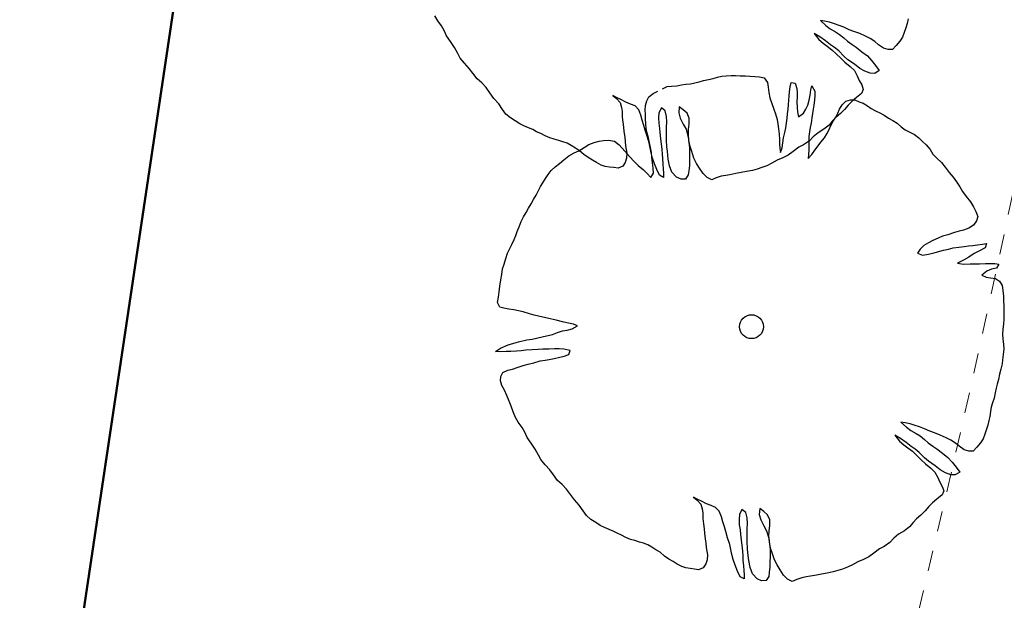
# Model space of a CAD drawing. Units: metres. Extents: x 3331639 to 3332114, y 5984485 to 5984715.
# Drawn here: x 3331980 to 3331985, y 5984552 to 5984554 of the extents above; entities that cross this region are included whole.
import ezdxf

# ---------------------------------------------------------------- set-up
doc = ezdxf.new("R2010")
doc.units = ezdxf.units.M
doc.linetypes.add('PUNKT2_S9', pattern=[0.05, 0, -0.05])
doc.layers.add('A-drzewa', color=7, linetype='Continuous', lineweight=18)
doc.layers.add('A-Teren', color=73, linetype='Continuous', lineweight=18)
doc.layers.add('A-obrys bud', color=7, linetype='Continuous')

msp = doc.modelspace()

# ---------------------------------------------------------------- linework, layer by layer
at = {"layer": 'A-drzewa', "color": 253, "linetype": 'Continuous', "lineweight": 25}
for p, q in [((3331982.3729, 5984554.3593), (3331982.3586, 5984554.3834)), ((3331982.3917, 5984554.3332), (3331982.3729, 5984554.3593)), ((3331982.4042, 5984554.3107), (3331982.3917, 5984554.3332)), ((3331984.2815, 5984554.3571), (3331984.2613, 5984554.3601)), ((3331984.2613, 5984554.3601), (3331984.2878, 5984554.3349)), ((3331984.3061, 5984554.3514), (3331984.2815, 5984554.3571)), ((3331984.2878, 5984554.3349), (3331984.3101, 5984554.3185)), ((3331984.331, 5984554.3436), (3331984.3061, 5984554.3514)), ((3331984.3533, 5984554.3362), (3331984.331, 5984554.3436)), ((3331984.3767, 5984554.3273), (3331984.3533, 5984554.3362)), ((3331984.6892, 5984554.3457), (3331984.6827, 5984554.3247)), ((3331984.6946, 5984554.3683), (3331984.6892, 5984554.3457)), ((3331982.4169, 5984554.2848), (3331982.4042, 5984554.3107)), ((3331982.4359, 5984554.2559), (3331982.4169, 5984554.2848)), ((3331984.2584, 5984554.2795), (3331984.2312, 5984554.2958)), ((3331984.2312, 5984554.2958), (3331984.2536, 5984554.2658)), ((3331984.3101, 5984554.3185), (3331984.3354, 5984554.3038)), ((3331984.3354, 5984554.3038), (3331984.3563, 5984554.2918)), ((3331984.3563, 5984554.2918), (3331984.3765, 5984554.2751)), ((3331984.4037, 5984554.315), (3331984.3767, 5984554.3273)), ((3331984.4272, 5984554.3067), (3331984.4037, 5984554.315)), ((3331984.4553, 5984554.2964), (3331984.4272, 5984554.3067)), ((3331984.4835, 5984554.2833), (3331984.4553, 5984554.2964)), ((3331984.5071, 5984554.2709), (3331984.4835, 5984554.2833)), ((3331984.6751, 5984554.3011), (3331984.6662, 5984554.2783)), ((3331984.6827, 5984554.3247), (3331984.6751, 5984554.3011)), ((3331982.4557, 5984554.2269), (3331982.4359, 5984554.2559)), ((3331984.2536, 5984554.2658), (3331984.2751, 5984554.2488)), ((3331984.2864, 5984554.2602), (3331984.2584, 5984554.2795)), ((3331984.2751, 5984554.2488), (3331984.2949, 5984554.2336)), ((3331984.3116, 5984554.24), (3331984.2864, 5984554.2602)), ((3331984.2949, 5984554.2336), (3331984.3177, 5984554.2164)), ((3331984.331, 5984554.2269), (3331984.3116, 5984554.24)), ((3331984.3765, 5984554.2751), (3331984.3954, 5984554.2586)), ((3331984.3954, 5984554.2586), (3331984.4183, 5984554.2414)), ((3331984.4183, 5984554.2414), (3331984.4383, 5984554.2282)), ((3331984.5304, 5984554.2565), (3331984.5071, 5984554.2709)), ((3331984.5487, 5984554.2407), (3331984.5304, 5984554.2565)), ((3331984.5729, 5984554.2234), (3331984.5487, 5984554.2407)), ((3331984.6354, 5984554.2369), (3331984.6174, 5984554.2175)), ((3331984.6536, 5984554.2582), (3331984.6354, 5984554.2369)), ((3331984.6662, 5984554.2783), (3331984.6536, 5984554.2582)), ((3331982.472, 5984554.1977), (3331982.4557, 5984554.2269)), ((3331982.4838, 5984554.1753), (3331982.472, 5984554.1977)), ((3331984.3177, 5984554.2164), (3331984.3388, 5984554.1962)), ((3331984.3518, 5984554.21), (3331984.331, 5984554.2269)), ((3331984.3388, 5984554.1962), (3331984.3617, 5984554.1742)), ((3331984.3775, 5984554.1836), (3331984.3518, 5984554.21)), ((3331984.397, 5984554.167), (3331984.3775, 5984554.1836)), ((3331984.4383, 5984554.2282), (3331984.466, 5984554.2062)), ((3331984.466, 5984554.2062), (3331984.4932, 5984554.1857)), ((3331984.4932, 5984554.1857), (3331984.5139, 5984554.1634)), ((3331984.5966, 5984554.2165), (3331984.5729, 5984554.2234)), ((3331984.6174, 5984554.2175), (3331984.5966, 5984554.2165)), ((3331982.5047, 5984554.1496), (3331982.4838, 5984554.1753)), ((3331982.5278, 5984554.1242), (3331982.5047, 5984554.1496)), ((3331984.3617, 5984554.1742), (3331984.382, 5984554.1541)), ((3331984.382, 5984554.1541), (3331984.4079, 5984554.1338)), ((3331984.4294, 5984554.1443), (3331984.397, 5984554.167)), ((3331984.4552, 5984554.124), (3331984.4294, 5984554.1443)), ((3331984.5139, 5984554.1634), (3331984.5328, 5984554.138)), ((3331984.5328, 5984554.138), (3331984.5519, 5984554.1139)), ((3331982.5462, 5984554.1002), (3331982.5278, 5984554.1242)), ((3331982.5668, 5984554.0724), (3331982.5462, 5984554.1002)), ((3331983.7754, 5984554.0853), (3331983.7971, 5984554.0876)), ((3331983.7971, 5984554.0876), (3331983.8205, 5984554.0883)), ((3331983.8205, 5984554.0883), (3331983.8432, 5984554.0883)), ((3331983.8432, 5984554.0883), (3331983.8658, 5984554.0878)), ((3331983.8658, 5984554.0878), (3331983.891, 5984554.0868)), ((3331983.891, 5984554.0868), (3331983.9135, 5984554.0855)), ((3331983.9135, 5984554.0855), (3331983.9373, 5984554.0841)), ((3331984.4079, 5984554.1338), (3331984.4289, 5984554.1135)), ((3331984.4289, 5984554.1135), (3331984.4435, 5984554.0866)), ((3331984.4435, 5984554.0866), (3331984.4533, 5984554.0645)), ((3331984.4813, 5984554.1099), (3331984.4552, 5984554.124)), ((3331984.5067, 5984554.1006), (3331984.4813, 5984554.1099)), ((3331984.5292, 5984554.0994), (3331984.5067, 5984554.1006)), ((3331984.5519, 5984554.1139), (3331984.5292, 5984554.0994)), ((3331982.59, 5984554.0525), (3331982.5668, 5984554.0724)), ((3331982.6113, 5984554.0294), (3331982.59, 5984554.0525)), ((3331983.5055, 5984554.0345), (3331983.5265, 5984554.0369)), ((3331983.5265, 5984554.0369), (3331983.5528, 5984554.0385)), ((3331983.5528, 5984554.0385), (3331983.5754, 5984554.0427)), ((3331983.5754, 5984554.0427), (3331983.5965, 5984554.0458)), ((3331983.5965, 5984554.0458), (3331983.6196, 5984554.0485)), ((3331983.6196, 5984554.0485), (3331983.6415, 5984554.0529)), ((3331983.6415, 5984554.0529), (3331983.663, 5984554.0586)), ((3331983.663, 5984554.0586), (3331983.6844, 5984554.0644)), ((3331983.6844, 5984554.0644), (3331983.7085, 5984554.0691)), ((3331983.7085, 5984554.0691), (3331983.7318, 5984554.0739)), ((3331983.7318, 5984554.0739), (3331983.7541, 5984554.0802)), ((3331983.7541, 5984554.0802), (3331983.7754, 5984554.0853)), ((3331983.9373, 5984554.0841), (3331983.9612, 5984554.0826)), ((3331983.9612, 5984554.0826), (3331983.9838, 5984554.0779)), ((3331983.9838, 5984554.0779), (3331984.001, 5984554.0547)), ((3331984.001, 5984554.0547), (3331984.003, 5984554.0311)), ((3331984.1125, 5984554.0328), (3331984.1164, 5984554.0549)), ((3331984.1164, 5984554.0549), (3331984.1366, 5984554.0519)), ((3331984.1366, 5984554.0519), (3331984.1444, 5984554.0253)), ((3331984.2147, 5984554.0177), (3331984.2198, 5984554.0382)), ((3331984.2198, 5984554.0382), (3331984.2331, 5984554.0122)), ((3331984.4533, 5984554.0645), (3331984.4651, 5984554.0422)), ((3331984.4651, 5984554.0422), (3331984.4722, 5984554.0205)), ((3331982.6301, 5984554.0033), (3331982.6113, 5984554.0294)), ((3331982.6502, 5984553.9763), (3331982.6301, 5984554.0033)), ((3331983.2559, 5984553.9803), (3331983.2369, 5984553.9907)), ((3331983.2369, 5984553.9907), (3331983.2553, 5984553.9756)), ((3331983.4148, 5984553.9833), (3331983.436, 5984554.0008)), ((3331983.436, 5984554.0008), (3331983.4588, 5984554.0111)), ((3331983.4827, 5984554.0241), (3331983.5055, 5984554.0345)), ((3331984.003, 5984554.0311), (3331984.0061, 5984554.0052)), ((3331984.0061, 5984554.0052), (3331984.0126, 5984553.9795)), ((3331984.1072, 5984553.9875), (3331984.1095, 5984554.0078)), ((3331984.1095, 5984554.0078), (3331984.1125, 5984554.0328)), ((3331984.1444, 5984554.0253), (3331984.1473, 5984554.0036)), ((3331984.1473, 5984554.0036), (3331984.1464, 5984553.9831)), ((3331984.2065, 5984553.9667), (3331984.2108, 5984553.9915)), ((3331984.2108, 5984553.9915), (3331984.2147, 5984554.0177)), ((3331984.2335, 5984553.9916), (3331984.2319, 5984553.9671)), ((3331984.2331, 5984554.0122), (3331984.2335, 5984553.9916)), ((3331984.4645, 5984554.0011), (3331984.4389, 5984553.9808)), ((3331984.4722, 5984554.0205), (3331984.4645, 5984554.0011)), ((3331982.6738, 5984553.9501), (3331982.6502, 5984553.9763)), ((3331982.6923, 5984553.922), (3331982.6738, 5984553.9501)), ((3331983.2553, 5984553.9756), (3331983.2729, 5984553.9558)), ((3331983.2771, 5984553.9703), (3331983.2559, 5984553.9803)), ((3331983.2729, 5984553.9558), (3331983.2804, 5984553.932)), ((3331983.302, 5984553.957), (3331983.2771, 5984553.9703)), ((3331983.324, 5984553.9483), (3331983.302, 5984553.957)), ((3331983.3467, 5984553.9387), (3331983.324, 5984553.9483)), ((3331983.3971, 5984553.9186), (3331983.3989, 5984553.9403)), ((3331983.3989, 5984553.9403), (3331983.405, 5984553.9634)), ((3331983.405, 5984553.9634), (3331983.4148, 5984553.9833)), ((3331984.0126, 5984553.9795), (3331984.0214, 5984553.9508)), ((3331984.0214, 5984553.9508), (3331984.031, 5984553.9226)), ((3331984.1019, 5984553.9238), (3331984.1035, 5984553.9441)), ((3331984.1035, 5984553.9441), (3331984.1056, 5984553.9672)), ((3331984.1056, 5984553.9672), (3331984.1072, 5984553.9875)), ((3331984.1464, 5984553.9831), (3331984.1449, 5984553.9593)), ((3331984.1449, 5984553.9593), (3331984.1462, 5984553.931)), ((3331984.1898, 5984553.9238), (3331984.1989, 5984553.9431)), ((3331984.1989, 5984553.9431), (3331984.2065, 5984553.9667)), ((3331984.2291, 5984553.9434), (3331984.2261, 5984553.9226)), ((3331984.2319, 5984553.9671), (3331984.2291, 5984553.9434)), ((3331984.3559, 5984553.9227), (3331984.3693, 5984553.944)), ((3331984.3693, 5984553.944), (3331984.3872, 5984553.9627)), ((3331984.3983, 5984553.9435), (3331984.3808, 5984553.9221)), ((3331984.3872, 5984553.9627), (3331984.4094, 5984553.969)), ((3331984.4177, 5984553.9626), (3331984.3983, 5984553.9435)), ((3331984.4094, 5984553.969), (3331984.4314, 5984553.9685)), ((3331984.4389, 5984553.9808), (3331984.4177, 5984553.9626)), ((3331984.4314, 5984553.9685), (3331984.4521, 5984553.96)), ((3331984.4521, 5984553.96), (3331984.4722, 5984553.9522)), ((3331984.4722, 5984553.9522), (3331984.4937, 5984553.9394)), ((3331982.7095, 5984553.8988), (3331982.6923, 5984553.922)), ((3331982.7314, 5984553.8798), (3331982.7095, 5984553.8988)), ((3331983.2804, 5984553.932), (3331983.2828, 5984553.9111)), ((3331983.2828, 5984553.9111), (3331983.2837, 5984553.8842)), ((3331983.3646, 5984553.9203), (3331983.3467, 5984553.9387)), ((3331983.3757, 5984553.8932), (3331983.3646, 5984553.9203)), ((3331983.3823, 5984553.8682), (3331983.3757, 5984553.8932)), ((3331983.3981, 5984553.8978), (3331983.3971, 5984553.9186)), ((3331983.399, 5984553.8757), (3331983.3981, 5984553.8978)), ((3331983.4646, 5984553.9048), (3331983.4623, 5984553.8798)), ((3331983.4766, 5984553.9299), (3331983.4646, 5984553.9048)), ((3331983.4956, 5984553.9147), (3331983.4766, 5984553.9299)), ((3331983.5026, 5984553.8875), (3331983.4956, 5984553.9147)), ((3331983.5644, 5984553.9341), (3331983.5622, 5984553.9049)), ((3331983.5622, 5984553.9049), (3331983.57, 5984553.879)), ((3331983.5849, 5984553.9194), (3331983.5644, 5984553.9341)), ((3331983.6031, 5984553.9029), (3331983.5849, 5984553.9194)), ((3331983.6138, 5984553.878), (3331983.6031, 5984553.9029)), ((3331984.031, 5984553.9226), (3331984.0392, 5984553.8994)), ((3331984.0392, 5984553.8994), (3331984.0475, 5984553.872)), ((3331984.0974, 5984553.8791), (3331984.0998, 5984553.9)), ((3331984.0998, 5984553.9), (3331984.1019, 5984553.9238)), ((3331984.1462, 5984553.931), (3331984.148, 5984553.9101)), ((3331984.148, 5984553.9101), (3331984.1531, 5984553.8846)), ((3331984.1531, 5984553.8846), (3331984.1785, 5984553.9028)), ((3331984.1785, 5984553.9028), (3331984.1898, 5984553.9238)), ((3331984.2222, 5984553.9012), (3331984.219, 5984553.8797)), ((3331984.2261, 5984553.9226), (3331984.2222, 5984553.9012)), ((3331984.3377, 5984553.8834), (3331984.3469, 5984553.9034)), ((3331984.3598, 5984553.9011), (3331984.3386, 5984553.883)), ((3331984.3469, 5984553.9034), (3331984.3559, 5984553.9227)), ((3331984.3808, 5984553.9221), (3331984.3598, 5984553.9011)), ((3331984.4937, 5984553.9394), (3331984.5123, 5984553.9257)), ((3331984.5123, 5984553.9257), (3331984.534, 5984553.9149)), ((3331984.534, 5984553.9149), (3331984.5546, 5984553.9057)), ((3331984.5546, 5984553.9057), (3331984.5755, 5984553.8937)), ((3331984.5755, 5984553.8937), (3331984.5982, 5984553.8793)), ((3331982.7554, 5984553.8653), (3331982.7314, 5984553.8798)), ((3331982.7773, 5984553.8511), (3331982.7554, 5984553.8653)), ((3331982.7978, 5984553.8405), (3331982.7773, 5984553.8511)), ((3331983.2837, 5984553.8842), (3331983.286, 5984553.8584)), ((3331983.286, 5984553.8584), (3331983.2893, 5984553.8339)), ((3331983.3902, 5984553.843), (3331983.3823, 5984553.8682)), ((3331983.3971, 5984553.82), (3331983.3902, 5984553.843)), ((3331983.4, 5984553.8502), (3331983.399, 5984553.8757)), ((3331983.4022, 5984553.8279), (3331983.4, 5984553.8502)), ((3331983.4623, 5984553.8798), (3331983.4633, 5984553.8542)), ((3331983.4633, 5984553.8542), (3331983.4677, 5984553.8281)), ((3331983.5022, 5984553.8333), (3331983.5041, 5984553.8605)), ((3331983.5041, 5984553.8605), (3331983.5026, 5984553.8875)), ((3331983.57, 5984553.879), (3331983.5848, 5984553.8486)), ((3331983.5848, 5984553.8486), (3331983.5983, 5984553.824)), ((3331983.6105, 5984553.8228), (3331983.6138, 5984553.8498)), ((3331983.6138, 5984553.8498), (3331983.6138, 5984553.878)), ((3331984.0475, 5984553.872), (3331984.052, 5984553.8508)), ((3331984.052, 5984553.8508), (3331984.0551, 5984553.8256)), ((3331984.0903, 5984553.8314), (3331984.0937, 5984553.8542)), ((3331984.0937, 5984553.8542), (3331984.0974, 5984553.8791)), ((3331984.2152, 5984553.8535), (3331984.2106, 5984553.8321)), ((3331984.219, 5984553.8797), (3331984.2152, 5984553.8535)), ((3331984.3039, 5984553.8434), (3331984.2783, 5984553.8239)), ((3331984.3215, 5984553.8649), (3331984.3039, 5984553.8434)), ((3331984.3137, 5984553.8417), (3331984.3251, 5984553.8633)), ((3331984.3386, 5984553.883), (3331984.3215, 5984553.8649)), ((3331984.3251, 5984553.8633), (3331984.3377, 5984553.8834)), ((3331984.5982, 5984553.8793), (3331984.6196, 5984553.8666)), ((3331984.6196, 5984553.8666), (3331984.6397, 5984553.854)), ((3331984.6397, 5984553.854), (3331984.6598, 5984553.8366)), ((3331982.8211, 5984553.8309), (3331982.7978, 5984553.8405)), ((3331982.8418, 5984553.8223), (3331982.8211, 5984553.8309)), ((3331982.8609, 5984553.8119), (3331982.8418, 5984553.8223)), ((3331982.8815, 5984553.8027), (3331982.8609, 5984553.8119)), ((3331982.9038, 5984553.7912), (3331982.8815, 5984553.8027)), ((3331983.2893, 5984553.8339), (3331983.2916, 5984553.8122)), ((3331983.2916, 5984553.8122), (3331983.2958, 5984553.7848)), ((3331983.4057, 5984553.7899), (3331983.3971, 5984553.82)), ((3331983.4071, 5984553.8052), (3331983.4022, 5984553.8279)), ((3331983.4126, 5984553.7817), (3331983.4071, 5984553.8052)), ((3331983.4677, 5984553.8281), (3331983.4694, 5984553.8073)), ((3331983.4694, 5984553.8073), (3331983.4726, 5984553.7773)), ((3331983.5018, 5984553.808), (3331983.5022, 5984553.8333)), ((3331983.5018, 5984553.7702), (3331983.5018, 5984553.808)), ((3331983.5983, 5984553.824), (3331983.6087, 5984553.7874)), ((3331983.6098, 5984553.7996), (3331983.6105, 5984553.8228)), ((3331983.6122, 5984553.769), (3331983.6098, 5984553.7996)), ((3331984.0551, 5984553.8256), (3331984.0581, 5984553.799)), ((3331984.0581, 5984553.799), (3331984.0592, 5984553.7741)), ((3331984.0795, 5984553.7814), (3331984.0854, 5984553.8074)), ((3331984.0854, 5984553.8074), (3331984.0903, 5984553.8314)), ((3331984.2075, 5984553.8106), (3331984.2049, 5984553.7884)), ((3331984.2106, 5984553.8321), (3331984.2075, 5984553.8106)), ((3331984.2497, 5984553.8068), (3331984.2255, 5984553.787)), ((3331984.2783, 5984553.8239), (3331984.2497, 5984553.8068)), ((3331984.2815, 5984553.7818), (3331984.2934, 5984553.8021)), ((3331984.2934, 5984553.8021), (3331984.3047, 5984553.8224)), ((3331984.3047, 5984553.8224), (3331984.3137, 5984553.8417)), ((3331984.6598, 5984553.8366), (3331984.6802, 5984553.8212)), ((3331984.6802, 5984553.8212), (3331984.7033, 5984553.8096)), ((3331984.7033, 5984553.8096), (3331984.7263, 5984553.7979)), ((3331984.7263, 5984553.7979), (3331984.7472, 5984553.7818)), ((3331982.9258, 5984553.7817), (3331982.9038, 5984553.7912)), ((3331982.9482, 5984553.7757), (3331982.9258, 5984553.7817)), ((3331982.9706, 5984553.7689), (3331982.9482, 5984553.7757)), ((3331982.9909, 5984553.7625), (3331982.9706, 5984553.7689)), ((3331983.0118, 5984553.7546), (3331982.9909, 5984553.7625)), ((3331983.0321, 5984553.7434), (3331983.0118, 5984553.7546)), ((3331983.0958, 5984553.7343), (3331983.1193, 5984553.7494)), ((3331983.1193, 5984553.7494), (3331983.1447, 5984553.7587)), ((3331983.1447, 5984553.7587), (3331983.1704, 5984553.7652)), ((3331983.1704, 5984553.7652), (3331983.1916, 5984553.769)), ((3331983.1916, 5984553.769), (3331983.2159, 5984553.7709)), ((3331983.2159, 5984553.7709), (3331983.2452, 5984553.7645)), ((3331983.2452, 5984553.7645), (3331983.2687, 5984553.7473)), ((3331983.2687, 5984553.7473), (3331983.2957, 5984553.7158)), ((3331983.2958, 5984553.7848), (3331983.2974, 5984553.7633)), ((3331983.2974, 5984553.7633), (3331983.2997, 5984553.7417)), ((3331983.416, 5984553.7568), (3331983.4057, 5984553.7899)), ((3331983.4186, 5984553.7574), (3331983.4126, 5984553.7817)), ((3331983.4212, 5984553.732), (3331983.416, 5984553.7568)), ((3331983.4227, 5984553.7342), (3331983.4186, 5984553.7574)), ((3331983.4726, 5984553.7773), (3331983.4758, 5984553.7527)), ((3331983.4758, 5984553.7527), (3331983.4791, 5984553.7234)), ((3331983.5037, 5984553.7369), (3331983.5018, 5984553.7702)), ((3331983.6087, 5984553.7874), (3331983.612, 5984553.7587)), ((3331983.612, 5984553.7587), (3331983.6151, 5984553.7329)), ((3331983.6181, 5984553.7393), (3331983.6122, 5984553.769)), ((3331984.0592, 5984553.7741), (3331984.0595, 5984553.7528)), ((3331984.0595, 5984553.7528), (3331984.0611, 5984553.7313)), ((3331984.073, 5984553.7329), (3331984.0767, 5984553.7578)), ((3331984.0767, 5984553.7578), (3331984.0795, 5984553.7814)), ((3331984.1776, 5984553.7467), (3331984.1546, 5984553.735)), ((3331984.2068, 5984553.7671), (3331984.1776, 5984553.7467)), ((3331984.2048, 5984553.765), (3331984.2042, 5984553.7417)), ((3331984.2049, 5984553.7884), (3331984.2048, 5984553.765)), ((3331984.2255, 5984553.787), (3331984.2068, 5984553.7671)), ((3331984.2502, 5984553.7418), (3331984.264, 5984553.7611)), ((3331984.264, 5984553.7611), (3331984.2815, 5984553.7818)), ((3331984.7472, 5984553.7818), (3331984.7659, 5984553.7639)), ((3331984.7659, 5984553.7639), (3331984.784, 5984553.7468)), ((3331984.784, 5984553.7468), (3331984.8027, 5984553.7248)), ((3331983.0202, 5984553.6926), (3331983.0464, 5984553.7073)), ((3331983.0522, 5984553.7308), (3331983.0321, 5984553.7434)), ((3331983.0464, 5984553.7073), (3331983.0686, 5984553.7177)), ((3331983.0723, 5984553.7182), (3331983.0522, 5984553.7308)), ((3331983.0686, 5984553.7177), (3331983.0958, 5984553.7343)), ((3331983.0943, 5984553.6998), (3331983.0723, 5984553.7182)), ((3331983.1155, 5984553.685), (3331983.0943, 5984553.6998)), ((3331983.2957, 5984553.7158), (3331983.3212, 5984553.6887)), ((3331983.2997, 5984553.7417), (3331983.3061, 5984553.7057)), ((3331983.3061, 5984553.7057), (3331983.3045, 5984553.6812)), ((3331983.4265, 5984553.7071), (3331983.4212, 5984553.732)), ((3331983.4272, 5984553.7088), (3331983.4227, 5984553.7342)), ((3331983.4331, 5984553.6821), (3331983.4265, 5984553.7071)), ((3331983.43, 5984553.6857), (3331983.4272, 5984553.7088)), ((3331983.4791, 5984553.7234), (3331983.4805, 5984553.7005)), ((3331983.4805, 5984553.7005), (3331983.4814, 5984553.6791)), ((3331983.5061, 5984553.716), (3331983.5037, 5984553.7369)), ((3331983.51, 5984553.677), (3331983.5061, 5984553.716)), ((3331983.6161, 5984553.6977), (3331983.6147, 5984553.6697)), ((3331983.6151, 5984553.7329), (3331983.6161, 5984553.6977)), ((3331983.6261, 5984553.7148), (3331983.6181, 5984553.7393)), ((3331983.6364, 5984553.6816), (3331983.6261, 5984553.7148)), ((3331984.0611, 5984553.7313), (3331984.0649, 5984553.7101)), ((3331984.0649, 5984553.7101), (3331984.073, 5984553.7329)), ((3331984.1268, 5984553.7143), (3331984.1029, 5984553.6966)), ((3331984.1546, 5984553.735), (3331984.1268, 5984553.7143)), ((3331984.2021, 5984553.7001), (3331984.2011, 5984553.679)), ((3331984.2011, 5984553.679), (3331984.2199, 5984553.6996)), ((3331984.2039, 5984553.7212), (3331984.2021, 5984553.7001)), ((3331984.2042, 5984553.7417), (3331984.2039, 5984553.7212)), ((3331984.2199, 5984553.6996), (3331984.2347, 5984553.7207)), ((3331984.2347, 5984553.7207), (3331984.2502, 5984553.7418)), ((3331984.8027, 5984553.7248), (3331984.8164, 5984553.7015)), ((3331984.8164, 5984553.7015), (3331984.8368, 5984553.6813)), ((3331982.9524, 5984553.638), (3331982.9742, 5984553.6554)), ((3331982.9742, 5984553.6554), (3331982.9953, 5984553.6729)), ((3331982.9953, 5984553.6729), (3331983.0202, 5984553.6926)), ((3331983.137, 5984553.6723), (3331983.1155, 5984553.685)), ((3331983.1564, 5984553.6598), (3331983.137, 5984553.6723)), ((3331983.1793, 5984553.6475), (3331983.1564, 5984553.6598)), ((3331983.2981, 5984553.6608), (3331983.2856, 5984553.6414)), ((3331983.3045, 5984553.6812), (3331983.2981, 5984553.6608)), ((3331983.3212, 5984553.6887), (3331983.3399, 5984553.6667)), ((3331983.3399, 5984553.6667), (3331983.3622, 5984553.6455)), ((3331983.4322, 5984553.6586), (3331983.43, 5984553.6857)), ((3331983.4365, 5984553.6318), (3331983.4322, 5984553.6586)), ((3331983.4427, 5984553.6539), (3331983.4331, 5984553.6821)), ((3331983.455, 5984553.6253), (3331983.4427, 5984553.6539)), ((3331983.4814, 5984553.6791), (3331983.4835, 5984553.6513)), ((3331983.4835, 5984553.6513), (3331983.4856, 5984553.6283)), ((3331983.5167, 5984553.6437), (3331983.51, 5984553.677)), ((3331983.6147, 5984553.6697), (3331983.6146, 5984553.6457)), ((3331983.6497, 5984553.6556), (3331983.6364, 5984553.6816)), ((3331983.6654, 5984553.632), (3331983.6497, 5984553.6556)), ((3331984.0215, 5984553.6571), (3331983.9976, 5984553.6441)), ((3331984.0476, 5984553.6711), (3331984.0215, 5984553.6571)), ((3331984.0762, 5984553.6833), (3331984.0476, 5984553.6711)), ((3331984.1029, 5984553.6966), (3331984.0762, 5984553.6833)), ((3331984.8368, 5984553.6813), (3331984.8583, 5984553.6596)), ((3331984.8583, 5984553.6596), (3331984.8776, 5984553.6368)), ((3331982.9041, 5984553.5806), (3331982.9174, 5984553.6006)), ((3331982.9174, 5984553.6006), (3331982.9326, 5984553.6204)), ((3331982.9326, 5984553.6204), (3331982.9524, 5984553.638)), ((3331983.199, 5984553.6411), (3331983.1793, 5984553.6475)), ((3331983.2212, 5984553.6378), (3331983.199, 5984553.6411)), ((3331983.2427, 5984553.6347), (3331983.2212, 5984553.6378)), ((3331983.2629, 5984553.6317), (3331983.2427, 5984553.6347)), ((3331983.2856, 5984553.6414), (3331983.2629, 5984553.6317)), ((3331983.3622, 5984553.6455), (3331983.3878, 5984553.6232)), ((3331983.3878, 5984553.6232), (3331983.4058, 5984553.6055)), ((3331983.4058, 5984553.6055), (3331983.4241, 5984553.5856)), ((3331983.4241, 5984553.5856), (3331983.4385, 5984553.6082)), ((3331983.4385, 5984553.6082), (3331983.4365, 5984553.6318)), ((3331983.468, 5984553.5973), (3331983.455, 5984553.6253)), ((3331983.4856, 5984553.6283), (3331983.4874, 5984553.6075)), ((3331983.4874, 5984553.6075), (3331983.4877, 5984553.5868)), ((3331983.5279, 5984553.6125), (3331983.5167, 5984553.6437)), ((3331983.5517, 5984553.5877), (3331983.5279, 5984553.6125)), ((3331983.6113, 5984553.6187), (3331983.6083, 5984553.5986)), ((3331983.6146, 5984553.6457), (3331983.6113, 5984553.6187)), ((3331983.6821, 5984553.6055), (3331983.6654, 5984553.632)), ((3331983.7018, 5984553.5854), (3331983.6821, 5984553.6055)), ((3331983.8152, 5984553.5996), (3331983.7942, 5984553.5965)), ((3331983.8436, 5984553.6057), (3331983.8152, 5984553.5996)), ((3331983.8698, 5984553.6108), (3331983.8436, 5984553.6057)), ((3331983.8965, 5984553.6151), (3331983.8698, 5984553.6108)), ((3331983.9262, 5984553.621), (3331983.8965, 5984553.6151)), ((3331983.9492, 5984553.6279), (3331983.9262, 5984553.621)), ((3331983.9722, 5984553.6348), (3331983.9492, 5984553.6279)), ((3331983.9976, 5984553.6441), (3331983.9722, 5984553.6348)), ((3331984.8776, 5984553.6368), (3331984.897, 5984553.6099)), ((3331984.897, 5984553.6099), (3331984.9163, 5984553.5871)), ((3331982.8797, 5984553.5409), (3331982.8922, 5984553.5604)), ((3331982.8922, 5984553.5604), (3331982.9041, 5984553.5806)), ((3331983.4877, 5984553.5868), (3331983.468, 5984553.5973)), ((3331983.5736, 5984553.5776), (3331983.5517, 5984553.5877)), ((3331983.5964, 5984553.5783), (3331983.5736, 5984553.5776)), ((3331983.6083, 5984553.5986), (3331983.5964, 5984553.5783)), ((3331983.725, 5984553.5745), (3331983.7018, 5984553.5854)), ((3331983.747, 5984553.5843), (3331983.725, 5984553.5745)), ((3331983.7717, 5984553.593), (3331983.747, 5984553.5843)), ((3331983.7942, 5984553.5965), (3331983.7717, 5984553.593)), ((3331984.9163, 5984553.5871), (3331984.9336, 5984553.5647)), ((3331984.9336, 5984553.5647), (3331984.9492, 5984553.5397)), ((3331982.8585, 5984553.4994), (3331982.87, 5984553.5218)), ((3331982.87, 5984553.5218), (3331982.8797, 5984553.5409)), ((3331984.9492, 5984553.5397), (3331984.9623, 5984553.5172)), ((3331984.9623, 5984553.5172), (3331984.9814, 5984553.493)), ((3331982.8214, 5984553.4348), (3331982.8343, 5984553.457)), ((3331982.8343, 5984553.457), (3331982.8462, 5984553.4772)), ((3331982.8462, 5984553.4772), (3331982.8585, 5984553.4994)), ((3331984.9814, 5984553.493), (3331985.0015, 5984553.466)), ((3331985.0015, 5984553.466), (3331985.0177, 5984553.441)), ((3331982.796, 5984553.3926), (3331982.8088, 5984553.414)), ((3331982.8088, 5984553.414), (3331982.8214, 5984553.4348)), ((3331985.0177, 5984553.441), (3331985.0287, 5984553.4181)), ((3331985.0287, 5984553.4181), (3331985.0376, 5984553.3941)), ((3331982.7749, 5984553.3428), (3331982.785, 5984553.3695)), ((3331982.785, 5984553.3695), (3331982.796, 5984553.3926)), ((3331985.0316, 5984553.3723), (3331985.0169, 5984553.3518)), ((3331985.0376, 5984553.3941), (3331985.0316, 5984553.3723)), ((3331982.7576, 5984553.3), (3331982.7654, 5984553.3201)), ((3331982.7654, 5984553.3201), (3331982.7749, 5984553.3428)), ((3331984.9235, 5984553.3148), (3331984.891, 5984553.3038)), ((3331984.9458, 5984553.3218), (3331984.9235, 5984553.3148)), ((3331984.9672, 5984553.3269), (3331984.9458, 5984553.3218)), ((3331984.9933, 5984553.3361), (3331984.9672, 5984553.3269)), ((3331985.0169, 5984553.3518), (3331984.9933, 5984553.3361)), ((3331982.7387, 5984553.2561), (3331982.7498, 5984553.2799)), ((3331982.7498, 5984553.2799), (3331982.7576, 5984553.3)), ((3331984.7945, 5984553.2644), (3331984.7719, 5984553.2506)), ((3331984.8168, 5984553.2756), (3331984.7945, 5984553.2644)), ((3331984.8426, 5984553.2876), (3331984.8168, 5984553.2756)), ((3331984.8644, 5984553.296), (3331984.8426, 5984553.2876)), ((3331984.891, 5984553.3038), (3331984.8644, 5984553.296)), ((3331985.0608, 5984553.2581), (3331985.0817, 5984553.2605)), ((3331985.0817, 5984553.2605), (3331985.0745, 5984553.2396)), ((3331982.7092, 5984553.1862), (3331982.718, 5984553.2131)), ((3331982.718, 5984553.2131), (3331982.7263, 5984553.2325)), ((3331982.7263, 5984553.2325), (3331982.7387, 5984553.2561)), ((3331984.7533, 5984553.232), (3331984.7408, 5984553.2126)), ((3331984.7408, 5984553.2126), (3331984.7655, 5984553.2028)), ((3331984.7719, 5984553.2506), (3331984.7533, 5984553.232)), ((3331984.7943, 5984553.2074), (3331984.8272, 5984553.2163)), ((3331984.8272, 5984553.2163), (3331984.8694, 5984553.2273)), ((3331984.8694, 5984553.2273), (3331984.8935, 5984553.2326)), ((3331984.8935, 5984553.2326), (3331984.9171, 5984553.2388)), ((3331984.9171, 5984553.2388), (3331984.9438, 5984553.2431)), ((3331984.9438, 5984553.2431), (3331984.9711, 5984553.2459)), ((3331984.9711, 5984553.2459), (3331984.9928, 5984553.2489)), ((3331984.9928, 5984553.2489), (3331985.0137, 5984553.2513)), ((3331985.0137, 5984553.2513), (3331985.0362, 5984553.2548)), ((3331985.0463, 5984553.2252), (3331985.0201, 5984553.2105)), ((3331985.0362, 5984553.2548), (3331985.0608, 5984553.2581)), ((3331985.0745, 5984553.2396), (3331985.0463, 5984553.2252)), ((3331982.7004, 5984553.1594), (3331982.7092, 5984553.1862)), ((3331984.7655, 5984553.2028), (3331984.7943, 5984553.2074)), ((3331984.9678, 5984553.1777), (3331984.9384, 5984553.1642)), ((3331984.9384, 5984553.1642), (3331984.9679, 5984553.1592)), ((3331984.9935, 5984553.1932), (3331984.9678, 5984553.1777)), ((3331985.0201, 5984553.2105), (3331984.9935, 5984553.1932)), ((3331985.0464, 5984553.1606), (3331985.0769, 5984553.1623)), ((3331985.0769, 5984553.1623), (3331985.0989, 5984553.1625)), ((3331985.0989, 5984553.1625), (3331985.1214, 5984553.1619)), ((3331982.6886, 5984553.1075), (3331982.6928, 5984553.1358)), ((3331982.6928, 5984553.1358), (3331982.7004, 5984553.1594)), ((3331984.9679, 5984553.1592), (3331984.9997, 5984553.1606)), ((3331984.9997, 5984553.1606), (3331985.0245, 5984553.1611)), ((3331985.0245, 5984553.1611), (3331985.0464, 5984553.1606)), ((3331985.0822, 5984553.1244), (3331985.0588, 5984553.1052)), ((3331985.1063, 5984553.1339), (3331985.0822, 5984553.1244)), ((3331985.1305, 5984553.1393), (3331985.1063, 5984553.1339)), ((3331985.1214, 5984553.1619), (3331985.1416, 5984553.1589)), ((3331985.1416, 5984553.1589), (3331985.1305, 5984553.1393)), ((3331982.6802, 5984553.0504), (3331982.6847, 5984553.0807)), ((3331982.6847, 5984553.0807), (3331982.6886, 5984553.1075)), ((3331985.0588, 5984553.1052), (3331985.0793, 5984553.0953)), ((3331985.0793, 5984553.0953), (3331985.1008, 5984553.0921)), ((3331985.1008, 5984553.0921), (3331985.125, 5984553.0886)), ((3331985.125, 5984553.0886), (3331985.1451, 5984553.0753)), ((3331985.1451, 5984553.0753), (3331985.1582, 5984553.0527)), ((3331982.6722, 5984552.9959), (3331982.6761, 5984553.0228)), ((3331982.6761, 5984553.0228), (3331982.6802, 5984553.0504)), ((3331985.1582, 5984553.0527), (3331985.1621, 5984553.0281)), ((3331985.1621, 5984553.0281), (3331985.1643, 5984553.001)), ((3331982.6684, 5984552.9704), (3331982.6722, 5984552.9959)), ((3331982.6786, 5984552.9462), (3331982.6684, 5984552.9704)), ((3331985.1643, 5984553.001), (3331985.1657, 5984552.9775)), ((3331985.1657, 5984552.9775), (3331985.1669, 5984552.9532)), ((3331982.6999, 5984552.9417), (3331982.6786, 5984552.9462)), ((3331982.724, 5984552.9375), (3331982.6999, 5984552.9417)), ((3331982.7481, 5984552.9332), (3331982.724, 5984552.9375)), ((3331982.7714, 5984552.9284), (3331982.7481, 5984552.9332)), ((3331982.7941, 5984552.9237), (3331982.7714, 5984552.9284)), ((3331982.8263, 5984552.9141), (3331982.7941, 5984552.9237)), ((3331985.1669, 5984552.9532), (3331985.1673, 5984552.9326)), ((3331985.1673, 5984552.9326), (3331985.1674, 5984552.9099)), ((3331982.8493, 5984552.9073), (3331982.8263, 5984552.9141)), ((3331982.9284, 5984552.8894), (3331982.8493, 5984552.9073)), ((3331982.957, 5984552.8825), (3331982.9284, 5984552.8894)), ((3331982.9894, 5984552.8742), (3331982.957, 5984552.8825)), ((3331983.0106, 5984552.869), (3331982.9894, 5984552.8742)), ((3331985.167, 5984552.8887), (3331985.1653, 5984552.8635)), ((3331985.1674, 5984552.9099), (3331985.167, 5984552.8887)), ((3331982.9644, 5984552.8209), (3331982.989, 5984552.8296)), ((3331982.989, 5984552.8296), (3331983.0109, 5984552.834)), ((3331983.0427, 5984552.8629), (3331983.0106, 5984552.869)), ((3331983.0109, 5984552.834), (3331983.0359, 5984552.8399)), ((3331983.0359, 5984552.8399), (3331983.0621, 5984552.8546)), ((3331983.0621, 5984552.8546), (3331983.0427, 5984552.8629)), ((3331985.1623, 5984552.8385), (3331985.1608, 5984552.814)), ((3331985.1653, 5984552.8635), (3331985.1623, 5984552.8385)), ((3331982.748, 5984552.7698), (3331982.7715, 5984552.7752)), ((3331982.7715, 5984552.7752), (3331982.8121, 5984552.785)), ((3331982.8121, 5984552.785), (3331982.8394, 5984552.7885)), ((3331982.8394, 5984552.7885), (3331982.8606, 5984552.793)), ((3331982.8606, 5984552.793), (3331982.8949, 5984552.8016)), ((3331982.8949, 5984552.8016), (3331982.9176, 5984552.8065)), ((3331982.9176, 5984552.8065), (3331982.9389, 5984552.8116)), ((3331982.9389, 5984552.8116), (3331982.9644, 5984552.8209)), ((3331985.1608, 5984552.814), (3331985.1625, 5984552.7883)), ((3331985.1625, 5984552.7883), (3331985.1657, 5984552.7638)), ((3331982.6573, 5984552.7275), (3331982.6825, 5984552.7451)), ((3331982.6811, 5984552.726), (3331982.6573, 5984552.7275)), ((3331982.7102, 5984552.7279), (3331982.6811, 5984552.726)), ((3331982.6825, 5984552.7451), (3331982.7213, 5984552.7613)), ((3331982.733, 5984552.7287), (3331982.7102, 5984552.7279)), ((3331982.7213, 5984552.7613), (3331982.748, 5984552.7698)), ((3331982.7613, 5984552.73), (3331982.733, 5984552.7287)), ((3331982.7843, 5984552.7321), (3331982.7613, 5984552.73)), ((3331982.808, 5984552.7341), (3331982.7843, 5984552.7321)), ((3331982.8384, 5984552.7358), (3331982.808, 5984552.7341)), ((3331982.8682, 5984552.7376), (3331982.8384, 5984552.7358)), ((3331982.8911, 5984552.739), (3331982.8682, 5984552.7376)), ((3331982.9222, 5984552.7399), (3331982.8911, 5984552.739)), ((3331982.9491, 5984552.7407), (3331982.9222, 5984552.7399)), ((3331982.9718, 5984552.7408), (3331982.9491, 5984552.7407)), ((3331982.9948, 5984552.7388), (3331982.9718, 5984552.7408)), ((3331983.0262, 5984552.7328), (3331982.9948, 5984552.7388)), ((3331983.0192, 5984552.7132), (3331983.0262, 5984552.7328)), ((3331985.1662, 5984552.739), (3331985.1638, 5984552.714)), ((3331985.1657, 5984552.7638), (3331985.1662, 5984552.739)), ((3331982.8477, 5984552.6726), (3331982.8778, 5984552.6812)), ((3331982.8778, 5984552.6812), (3331982.9024, 5984552.6851)), ((3331982.9024, 5984552.6851), (3331982.9236, 5984552.6889)), ((3331982.9236, 5984552.6889), (3331982.9477, 5984552.6942)), ((3331982.9477, 5984552.6942), (3331982.9748, 5984552.7006)), ((3331982.9748, 5984552.7006), (3331982.9975, 5984552.7054)), ((3331982.9975, 5984552.7054), (3331983.0192, 5984552.7132)), ((3331985.1606, 5984552.6876), (3331985.1577, 5984552.6675)), ((3331985.1638, 5984552.714), (3331985.1606, 5984552.6876)), ((3331982.6935, 5984552.6239), (3331982.7193, 5984552.6359)), ((3331982.7193, 5984552.6359), (3331982.7413, 5984552.6409)), ((3331982.7413, 5984552.6409), (3331982.7644, 5984552.6485)), ((3331982.7644, 5984552.6485), (3331982.7941, 5984552.6585)), ((3331982.7941, 5984552.6585), (3331982.8191, 5984552.6651)), ((3331982.8191, 5984552.6651), (3331982.8477, 5984552.6726)), ((3331985.1518, 5984552.6415), (3331985.1452, 5984552.6157)), ((3331985.1577, 5984552.6675), (3331985.1518, 5984552.6415)), ((3331982.682, 5984552.583), (3331982.6837, 5984552.6041)), ((3331982.6889, 5984552.56), (3331982.682, 5984552.583)), ((3331982.6837, 5984552.6041), (3331982.6935, 5984552.6239)), ((3331985.1401, 5984552.5904), (3331985.1338, 5984552.5666)), ((3331985.1452, 5984552.6157), (3331985.1401, 5984552.5904)), ((3331982.7026, 5984552.5367), (3331982.6889, 5984552.56)), ((3331982.714, 5984552.5117), (3331982.7026, 5984552.5367)), ((3331985.1288, 5984552.5467), (3331985.124, 5984552.5234)), ((3331985.1338, 5984552.5666), (3331985.1288, 5984552.5467)), ((3331982.7257, 5984552.4839), (3331982.714, 5984552.5117)), ((3331982.7356, 5984552.4577), (3331982.7257, 5984552.4839)), ((3331985.1182, 5984552.4981), (3331985.1106, 5984552.4745)), ((3331985.124, 5984552.5234), (3331985.1182, 5984552.4981)), ((3331982.7447, 5984552.4309), (3331982.7356, 5984552.4577)), ((3331985.1049, 5984552.4541), (3331985.1009, 5984552.432)), ((3331985.1106, 5984552.4745), (3331985.1049, 5984552.4541)), ((3331982.7564, 5984552.4031), (3331982.7447, 5984552.4309)), ((3331982.7707, 5984552.379), (3331982.7564, 5984552.4031)), ((3331985.0924, 5984552.3879), (3331985.087, 5984552.3654)), ((3331985.0973, 5984552.4078), (3331985.0924, 5984552.3879)), ((3331985.1009, 5984552.432), (3331985.0973, 5984552.4078)), ((3331982.7895, 5984552.3529), (3331982.7707, 5984552.379)), ((3331982.802, 5984552.3304), (3331982.7895, 5984552.3529)), ((3331984.6793, 5984552.3768), (3331984.6591, 5984552.3798)), ((3331984.6591, 5984552.3798), (3331984.6856, 5984552.3546)), ((3331984.7038, 5984552.3711), (3331984.6793, 5984552.3768)), ((3331984.6856, 5984552.3546), (3331984.7079, 5984552.3382)), ((3331984.7288, 5984552.3633), (3331984.7038, 5984552.3711)), ((3331984.7079, 5984552.3382), (3331984.7332, 5984552.3235)), ((3331984.751, 5984552.3559), (3331984.7288, 5984552.3633)), ((3331984.7744, 5984552.3469), (3331984.751, 5984552.3559)), ((3331984.8015, 5984552.3347), (3331984.7744, 5984552.3469)), ((3331985.0804, 5984552.3443), (3331985.0728, 5984552.3207)), ((3331985.087, 5984552.3654), (3331985.0804, 5984552.3443)), ((3331982.8146, 5984552.3045), (3331982.802, 5984552.3304)), ((3331982.8337, 5984552.2756), (3331982.8146, 5984552.3045)), ((3331984.6561, 5984552.2991), (3331984.629, 5984552.3155)), ((3331984.629, 5984552.3155), (3331984.6513, 5984552.2854)), ((3331984.6842, 5984552.2799), (3331984.6561, 5984552.2991)), ((3331984.7332, 5984552.3235), (3331984.7541, 5984552.3115)), ((3331984.7541, 5984552.3115), (3331984.7743, 5984552.2948)), ((3331984.7743, 5984552.2948), (3331984.7932, 5984552.2782)), ((3331984.825, 5984552.3264), (3331984.8015, 5984552.3347)), ((3331984.853, 5984552.3161), (3331984.825, 5984552.3264)), ((3331984.8813, 5984552.303), (3331984.853, 5984552.3161)), ((3331984.9049, 5984552.2906), (3331984.8813, 5984552.303)), ((3331984.9282, 5984552.2762), (3331984.9049, 5984552.2906)), ((3331985.064, 5984552.298), (3331985.0514, 5984552.2779)), ((3331985.0728, 5984552.3207), (3331985.064, 5984552.298)), ((3331982.8535, 5984552.2466), (3331982.8337, 5984552.2756)), ((3331982.8698, 5984552.2174), (3331982.8535, 5984552.2466)), ((3331984.6513, 5984552.2854), (3331984.6729, 5984552.2685)), ((3331984.6729, 5984552.2685), (3331984.6926, 5984552.2532)), ((3331984.7094, 5984552.2597), (3331984.6842, 5984552.2799)), ((3331984.6926, 5984552.2532), (3331984.7155, 5984552.2361)), ((3331984.7287, 5984552.2465), (3331984.7094, 5984552.2597)), ((3331984.7496, 5984552.2297), (3331984.7287, 5984552.2465)), ((3331984.7932, 5984552.2782), (3331984.816, 5984552.2611)), ((3331984.816, 5984552.2611), (3331984.8361, 5984552.2479)), ((3331984.8361, 5984552.2479), (3331984.8637, 5984552.2259)), ((3331984.9465, 5984552.2604), (3331984.9282, 5984552.2762)), ((3331984.9707, 5984552.2431), (3331984.9465, 5984552.2604)), ((3331984.9944, 5984552.2362), (3331984.9707, 5984552.2431)), ((3331985.0331, 5984552.2565), (3331985.0152, 5984552.2372)), ((3331985.0514, 5984552.2779), (3331985.0331, 5984552.2565)), ((3331982.8816, 5984552.195), (3331982.8698, 5984552.2174)), ((3331982.9025, 5984552.1692), (3331982.8816, 5984552.195)), ((3331984.7155, 5984552.2361), (3331984.7365, 5984552.2158)), ((3331984.7365, 5984552.2158), (3331984.7594, 5984552.1939)), ((3331984.7752, 5984552.2033), (3331984.7496, 5984552.2297)), ((3331984.7594, 5984552.1939), (3331984.7798, 5984552.1737)), ((3331984.7947, 5984552.1866), (3331984.7752, 5984552.2033)), ((3331984.8637, 5984552.2259), (3331984.8909, 5984552.2054)), ((3331984.8909, 5984552.2054), (3331984.9117, 5984552.1831)), ((3331985.0152, 5984552.2372), (3331984.9944, 5984552.2362)), ((3331982.9255, 5984552.1439), (3331982.9025, 5984552.1692)), ((3331982.944, 5984552.1199), (3331982.9255, 5984552.1439)), ((3331984.7798, 5984552.1737), (3331984.8056, 5984552.1534)), ((3331984.8271, 5984552.164), (3331984.7947, 5984552.1866)), ((3331984.8056, 5984552.1534), (3331984.8267, 5984552.1331)), ((3331984.853, 5984552.1437), (3331984.8271, 5984552.164)), ((3331984.879, 5984552.1295), (3331984.853, 5984552.1437)), ((3331984.9117, 5984552.1831), (3331984.9306, 5984552.1576)), ((3331984.9306, 5984552.1576), (3331984.9497, 5984552.1335)), ((3331982.9646, 5984552.0921), (3331982.944, 5984552.1199)), ((3331984.8267, 5984552.1331), (3331984.8413, 5984552.1063)), ((3331984.8413, 5984552.1063), (3331984.8511, 5984552.0842)), ((3331984.9045, 5984552.1203), (3331984.879, 5984552.1295)), ((3331984.927, 5984552.119), (3331984.9045, 5984552.1203)), ((3331984.9497, 5984552.1335), (3331984.927, 5984552.119)), ((3331982.9878, 5984552.0722), (3331982.9646, 5984552.0921)), ((3331983.0091, 5984552.0491), (3331982.9878, 5984552.0722)), ((3331983.0279, 5984552.023), (3331983.0091, 5984552.0491)), ((3331984.8511, 5984552.0842), (3331984.8629, 5984552.0619)), ((3331984.8629, 5984552.0619), (3331984.87, 5984552.0402)), ((3331983.048, 5984551.996), (3331983.0279, 5984552.023)), ((3331983.0716, 5984551.9698), (3331983.048, 5984551.996)), ((3331983.6537, 5984552), (3331983.6346, 5984552.0103)), ((3331983.6346, 5984552.0103), (3331983.653, 5984551.9953)), ((3331983.6749, 5984551.99), (3331983.6537, 5984552)), ((3331984.8366, 5984552.0005), (3331984.8154, 5984551.9823)), ((3331984.8623, 5984552.0207), (3331984.8366, 5984552.0005)), ((3331984.87, 5984552.0402), (3331984.8623, 5984552.0207)), ((3331983.0901, 5984551.9417), (3331983.0716, 5984551.9698)), ((3331983.653, 5984551.9953), (3331983.6707, 5984551.9755)), ((3331983.6707, 5984551.9755), (3331983.6782, 5984551.9517)), ((3331983.6997, 5984551.9767), (3331983.6749, 5984551.99)), ((3331983.6782, 5984551.9517), (3331983.6806, 5984551.9307)), ((3331983.7218, 5984551.9679), (3331983.6997, 5984551.9767)), ((3331983.7444, 5984551.9584), (3331983.7218, 5984551.9679)), ((3331983.7623, 5984551.94), (3331983.7444, 5984551.9584)), ((3331983.8743, 5984551.9495), (3331983.8624, 5984551.9245)), ((3331983.8934, 5984551.9344), (3331983.8743, 5984551.9495)), ((3331983.9622, 5984551.9537), (3331983.9599, 5984551.9245)), ((3331983.9827, 5984551.939), (3331983.9622, 5984551.9537)), ((3331984.7961, 5984551.9632), (3331984.7785, 5984551.9417)), ((3331984.8154, 5984551.9823), (3331984.7961, 5984551.9632)), ((3331983.1073, 5984551.9185), (3331983.0901, 5984551.9417)), ((3331983.1292, 5984551.8995), (3331983.1073, 5984551.9185)), ((3331983.1531, 5984551.885), (3331983.1292, 5984551.8995)), ((3331983.6806, 5984551.9307), (3331983.6814, 5984551.9038)), ((3331983.6814, 5984551.9038), (3331983.6838, 5984551.8781)), ((3331983.7734, 5984551.9129), (3331983.7623, 5984551.94)), ((3331983.78, 5984551.8879), (3331983.7734, 5984551.9129)), ((3331983.8624, 5984551.9245), (3331983.8601, 5984551.8994)), ((3331983.8601, 5984551.8994), (3331983.8611, 5984551.8739)), ((3331983.9004, 5984551.9072), (3331983.8934, 5984551.9344)), ((3331983.9019, 5984551.8802), (3331983.9004, 5984551.9072)), ((3331983.9599, 5984551.9245), (3331983.9678, 5984551.8986)), ((3331984.0009, 5984551.9226), (3331983.9827, 5984551.939)), ((3331984.0116, 5984551.8977), (3331984.0009, 5984551.9226)), ((3331984.7363, 5984551.9026), (3331984.7192, 5984551.8846)), ((3331984.7576, 5984551.9208), (3331984.7363, 5984551.9026)), ((3331984.7785, 5984551.9417), (3331984.7576, 5984551.9208)), ((3331983.1751, 5984551.8707), (3331983.1531, 5984551.885)), ((3331983.1955, 5984551.8602), (3331983.1751, 5984551.8707)), ((3331983.2188, 5984551.8505), (3331983.1955, 5984551.8602)), ((3331983.2395, 5984551.842), (3331983.2188, 5984551.8505)), ((3331983.6838, 5984551.8781), (3331983.687, 5984551.8535)), ((3331983.687, 5984551.8535), (3331983.6893, 5984551.8319)), ((3331983.788, 5984551.8627), (3331983.78, 5984551.8879)), ((3331983.7949, 5984551.8397), (3331983.788, 5984551.8627)), ((3331983.8611, 5984551.8739), (3331983.8655, 5984551.8478)), ((3331983.8996, 5984551.8276), (3331983.8999, 5984551.853)), ((3331983.8999, 5984551.853), (3331983.9019, 5984551.8802)), ((3331983.9678, 5984551.8986), (3331983.9825, 5984551.8683)), ((3331983.9825, 5984551.8683), (3331983.9961, 5984551.8436)), ((3331984.0083, 5984551.8425), (3331984.0116, 5984551.8695)), ((3331984.0116, 5984551.8695), (3331984.0116, 5984551.8977)), ((3331984.7016, 5984551.8631), (3331984.6761, 5984551.8435)), ((3331984.7192, 5984551.8846), (3331984.7016, 5984551.8631)), ((3331983.2586, 5984551.8316), (3331983.2395, 5984551.842)), ((3331983.2792, 5984551.8224), (3331983.2586, 5984551.8316)), ((3331983.3016, 5984551.8108), (3331983.2792, 5984551.8224)), ((3331983.3235, 5984551.8014), (3331983.3016, 5984551.8108)), ((3331983.6893, 5984551.8319), (3331983.6935, 5984551.8045)), ((3331983.6935, 5984551.8045), (3331983.6952, 5984551.783)), ((3331983.8035, 5984551.8096), (3331983.7949, 5984551.8397)), ((3331983.8137, 5984551.7764), (3331983.8035, 5984551.8096)), ((3331983.8655, 5984551.8478), (3331983.8672, 5984551.8269)), ((3331983.8672, 5984551.8269), (3331983.8703, 5984551.7969)), ((3331983.8995, 5984551.7899), (3331983.8996, 5984551.8276)), ((3331983.9961, 5984551.8436), (3331984.0065, 5984551.8071)), ((3331984.0065, 5984551.8071), (3331984.0098, 5984551.7784)), ((3331984.0076, 5984551.8193), (3331984.0083, 5984551.8425)), ((3331984.0099, 5984551.7887), (3331984.0076, 5984551.8193)), ((3331984.6232, 5984551.8067), (3331984.6045, 5984551.7868)), ((3331984.6475, 5984551.8265), (3331984.6232, 5984551.8067)), ((3331984.6761, 5984551.8435), (3331984.6475, 5984551.8265)), ((3331983.346, 5984551.7954), (3331983.3235, 5984551.8014)), ((3331983.3684, 5984551.7886), (3331983.346, 5984551.7954)), ((3331983.3887, 5984551.7822), (3331983.3684, 5984551.7886)), ((3331983.4095, 5984551.7743), (3331983.3887, 5984551.7822)), ((3331983.4298, 5984551.7631), (3331983.4095, 5984551.7743)), ((3331983.45, 5984551.7505), (3331983.4298, 5984551.7631)), ((3331983.6952, 5984551.783), (3331983.6975, 5984551.7613)), ((3331983.6975, 5984551.7613), (3331983.7038, 5984551.7254)), ((3331983.819, 5984551.7516), (3331983.8137, 5984551.7764)), ((3331983.8703, 5984551.7969), (3331983.8736, 5984551.7724)), ((3331983.8736, 5984551.7724), (3331983.8768, 5984551.7431)), ((3331983.9015, 5984551.7566), (3331983.8995, 5984551.7899)), ((3331983.9039, 5984551.7357), (3331983.9015, 5984551.7566)), ((3331984.0098, 5984551.7784), (3331984.0128, 5984551.7525)), ((3331984.0158, 5984551.759), (3331984.0099, 5984551.7887)), ((3331984.0239, 5984551.7344), (3331984.0158, 5984551.759)), ((3331984.5524, 5984551.7546), (3331984.5246, 5984551.734)), ((3331984.5754, 5984551.7663), (3331984.5524, 5984551.7546)), ((3331984.6045, 5984551.7868), (3331984.5754, 5984551.7663)), ((3331983.4701, 5984551.7379), (3331983.45, 5984551.7505)), ((3331983.4921, 5984551.7195), (3331983.4701, 5984551.7379)), ((3331983.5133, 5984551.7047), (3331983.4921, 5984551.7195)), ((3331983.5347, 5984551.6919), (3331983.5133, 5984551.7047)), ((3331983.7038, 5984551.7254), (3331983.7023, 5984551.7009)), ((3331983.8243, 5984551.7268), (3331983.819, 5984551.7516)), ((3331983.8309, 5984551.7018), (3331983.8243, 5984551.7268)), ((3331983.8768, 5984551.7431), (3331983.8782, 5984551.7202)), ((3331983.8782, 5984551.7202), (3331983.8792, 5984551.6988)), ((3331983.9077, 5984551.6966), (3331983.9039, 5984551.7357)), ((3331984.0138, 5984551.7174), (3331984.0124, 5984551.6894)), ((3331984.0128, 5984551.7525), (3331984.0138, 5984551.7174)), ((3331984.0341, 5984551.7013), (3331984.0239, 5984551.7344)), ((3331984.5007, 5984551.7162), (3331984.474, 5984551.703)), ((3331984.5246, 5984551.734), (3331984.5007, 5984551.7162)), ((3331983.5542, 5984551.6794), (3331983.5347, 5984551.6919)), ((3331983.5771, 5984551.6671), (3331983.5542, 5984551.6794)), ((3331983.5968, 5984551.6608), (3331983.5771, 5984551.6671)), ((3331983.619, 5984551.6575), (3331983.5968, 5984551.6608)), ((3331983.6405, 5984551.6543), (3331983.619, 5984551.6575)), ((3331983.6834, 5984551.6611), (3331983.6606, 5984551.6514)), ((3331983.6958, 5984551.6805), (3331983.6834, 5984551.6611)), ((3331983.7023, 5984551.7009), (3331983.6958, 5984551.6805)), ((3331983.8404, 5984551.6736), (3331983.8309, 5984551.7018)), ((3331983.8527, 5984551.645), (3331983.8404, 5984551.6736)), ((3331983.8792, 5984551.6988), (3331983.8813, 5984551.671)), ((3331983.8813, 5984551.671), (3331983.8834, 5984551.648)), ((3331983.9145, 5984551.6633), (3331983.9077, 5984551.6966)), ((3331983.9257, 5984551.6322), (3331983.9145, 5984551.6633)), ((3331984.0123, 5984551.6654), (3331984.009, 5984551.6384)), ((3331984.0124, 5984551.6894), (3331984.0123, 5984551.6654)), ((3331984.0475, 5984551.6753), (3331984.0341, 5984551.7013)), ((3331984.0632, 5984551.6517), (3331984.0475, 5984551.6753)), ((3331984.3954, 5984551.6638), (3331984.37, 5984551.6545)), ((3331984.4193, 5984551.6767), (3331984.3954, 5984551.6638)), ((3331984.4454, 5984551.6907), (3331984.4193, 5984551.6767)), ((3331984.474, 5984551.703), (3331984.4454, 5984551.6907)), ((3331983.6606, 5984551.6514), (3331983.6405, 5984551.6543)), ((3331983.8657, 5984551.617), (3331983.8527, 5984551.645)), ((3331983.8855, 5984551.6065), (3331983.8657, 5984551.617)), ((3331983.8834, 5984551.648), (3331983.8851, 5984551.6272)), ((3331983.8851, 5984551.6272), (3331983.8855, 5984551.6065)), ((3331983.9495, 5984551.6073), (3331983.9257, 5984551.6322)), ((3331983.9714, 5984551.5972), (3331983.9495, 5984551.6073)), ((3331984.0061, 5984551.6182), (3331983.9941, 5984551.598)), ((3331984.009, 5984551.6384), (3331984.0061, 5984551.6182)), ((3331984.0799, 5984551.6252), (3331984.0632, 5984551.6517)), ((3331984.0996, 5984551.6051), (3331984.0799, 5984551.6252)), ((3331984.1694, 5984551.6127), (3331984.1448, 5984551.6039)), ((3331984.1919, 5984551.6162), (3331984.1694, 5984551.6127)), ((3331984.213, 5984551.6193), (3331984.1919, 5984551.6162)), ((3331984.2414, 5984551.6254), (3331984.213, 5984551.6193)), ((3331984.2675, 5984551.6305), (3331984.2414, 5984551.6254)), ((3331984.2943, 5984551.6348), (3331984.2675, 5984551.6305)), ((3331984.324, 5984551.6407), (3331984.2943, 5984551.6348)), ((3331984.347, 5984551.6476), (3331984.324, 5984551.6407)), ((3331984.37, 5984551.6545), (3331984.347, 5984551.6476)), ((3331983.9941, 5984551.598), (3331983.9714, 5984551.5972)), ((3331984.1227, 5984551.5941), (3331984.0996, 5984551.6051)), ((3331984.1448, 5984551.6039), (3331984.1227, 5984551.5941))]:
    msp.add_line(p, q, dxfattribs=at)
msp.add_circle((3331983.9215, 5984552.8504), 0.0589, dxfattribs=at)
at = {"layer": 'A-obrys bud', "lineweight": 50}
msp.add_line((3331980.3099, 5984549.3385), (3331982.9373, 5984566.9233), dxfattribs=at)
at = {"layer": 'A-Teren', "linetype": 'PUNKT2_S9'}
msp.add_arc((3331915.3092, 5984568.2202), 71.4335, 344.017917, 350.754863, dxfattribs=at)

doc.saveas('drawing.dxf')
